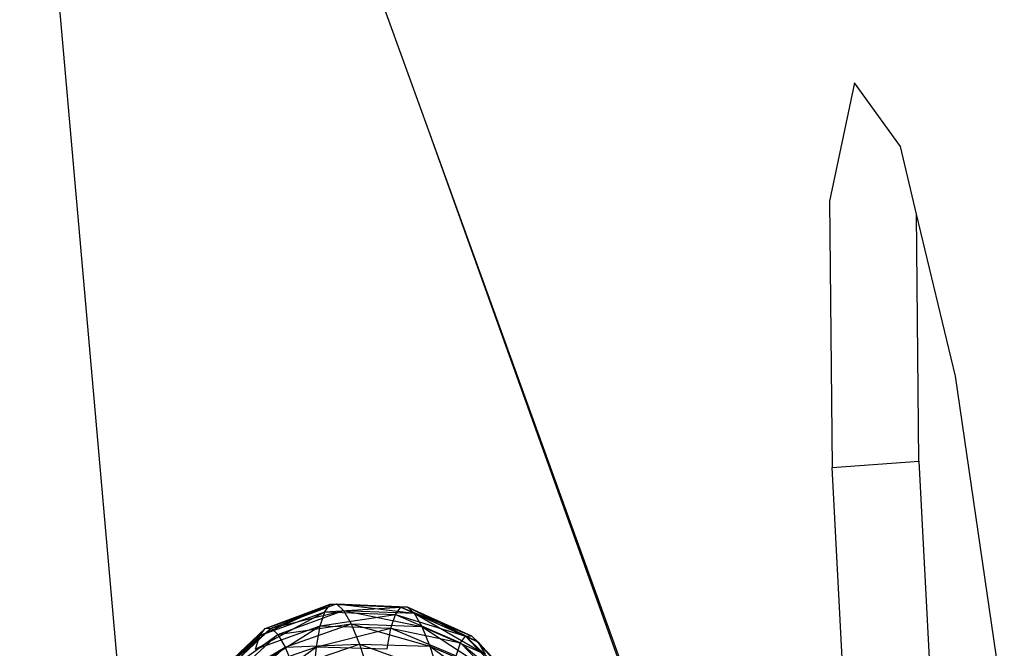
# Model space of a CAD drawing. Extents: x -32.2 to 30.4, y -27.1 to 26.7.
# Drawn here: x -30.3 to -29.1, y 7.7 to 8.5 of the extents above; entities that cross this region are included whole.
import ezdxf

# ---------------------------------------------------------------- set-up
doc = ezdxf.new("R2010")
doc.units = 0
doc.header["$MEASUREMENT"] = 0
doc.layers.get('0').update_dxf_attribs({"linetype": 'CONTINUOUS'})

msp = doc.modelspace()

# ---------------------------------------------------------------- linework, layer by layer
for p, q in [((-30.2668, 9.0735), (-29.9653, 5.6584)), ((-29.7644, 8.3695), (-29.8419, 8.5834)), ((-29.2419, 8.4284), (-29.2724, 8.2832)), ((-29.1854, 8.3504), (-29.2419, 8.4284)), ((-29.1906, 6.7698), (-29.7644, 8.3695)), ((-29.2104, 6.8387), (-29.7644, 8.3695)), ((-29.1655, 8.2672), (-29.1854, 8.3504)), ((-29.2724, 8.2832), (-29.2691, 7.9559)), ((-29.1627, 7.964), (-29.1655, 8.2672)), ((-29.1179, 8.0681), (-29.1655, 8.2672)), ((-29.0578, 7.6569), (-29.1179, 8.0681)), ((-29.2691, 7.9559), (-29.1627, 7.964)), ((-29.2287, 7.1876), (-29.2691, 7.9559)), ((-29.1627, 7.964), (-29.118, 7.1015)), ((-29.972, 7.7498), (-29.8854, 7.7881)), ((-29.9655, 7.7585), (-29.8776, 7.7886)), ((-29.9655, 7.7585), (-29.8854, 7.7881)), ((-29.9581, 7.759), (-29.8776, 7.7886)), ((-29.8921, 7.779), (-29.8854, 7.7881)), ((-29.8854, 7.7881), (-29.8776, 7.7886)), ((-29.8854, 7.7881), (-29.7987, 7.7847)), ((-29.8854, 7.7881), (-29.791, 7.7852)), ((-29.8776, 7.7886), (-29.791, 7.7852)), ((-29.8776, 7.7886), (-29.7824, 7.7773)), ((-29.8776, 7.7886), (-29.869, 7.7805)), ((-29.9774, 7.7331), (-29.8921, 7.779)), ((-29.972, 7.7498), (-29.8921, 7.779)), ((-29.9581, 7.759), (-29.869, 7.7805)), ((-29.9498, 7.7512), (-29.869, 7.7805)), ((-29.8978, 7.7616), (-29.8921, 7.779)), ((-29.8978, 7.7616), (-29.8054, 7.7758)), ((-29.8921, 7.779), (-29.7987, 7.7847)), ((-29.8921, 7.779), (-29.8054, 7.7758)), ((-29.869, 7.7805), (-29.7824, 7.7773)), ((-29.869, 7.7805), (-29.7731, 7.761)), ((-29.869, 7.7805), (-29.8596, 7.764)), ((-29.8111, 7.7587), (-29.8054, 7.7758)), ((-29.8054, 7.7758), (-29.7987, 7.7847)), ((-29.8054, 7.7758), (-29.7257, 7.7407)), ((-29.8054, 7.7758), (-29.7194, 7.749)), ((-29.7987, 7.7847), (-29.791, 7.7852)), ((-29.7987, 7.7847), (-29.7194, 7.749)), ((-29.7987, 7.7847), (-29.7121, 7.7494)), ((-29.791, 7.7852), (-29.7121, 7.7494)), ((-29.791, 7.7852), (-29.7041, 7.742)), ((-29.791, 7.7852), (-29.7824, 7.7773)), ((-29.7824, 7.7773), (-29.7041, 7.742)), ((-29.7824, 7.7773), (-29.6954, 7.7268)), ((-29.7824, 7.7773), (-29.7731, 7.761)), ((-29.9498, 7.7512), (-29.8596, 7.764)), ((-29.9408, 7.7353), (-29.8596, 7.764)), ((-29.8596, 7.764), (-29.7731, 7.761)), ((-29.8596, 7.764), (-29.7632, 7.7367)), ((-29.8596, 7.764), (-29.8495, 7.7393)), ((-30.037, 7.6776), (-29.972, 7.7498)), ((-30.0321, 7.6929), (-29.9655, 7.7585)), ((-30.0321, 7.6929), (-29.972, 7.7498)), ((-30.0262, 7.7008), (-29.9581, 7.759)), ((-30.0262, 7.7008), (-29.9655, 7.7585)), ((-30.0194, 7.7011), (-29.9581, 7.759)), ((-30.0194, 7.7011), (-29.9498, 7.7512)), ((-30.0119, 7.694), (-29.9498, 7.7512)), ((-29.9817, 7.7085), (-29.8978, 7.7616)), ((-29.9774, 7.7331), (-29.8978, 7.7616)), ((-29.9774, 7.7331), (-29.972, 7.7498)), ((-29.972, 7.7498), (-29.9655, 7.7585)), ((-29.9655, 7.7585), (-29.9581, 7.759)), ((-29.9581, 7.759), (-29.9498, 7.7512)), ((-29.9498, 7.7512), (-29.9408, 7.7353)), ((-29.9024, 7.7361), (-29.8978, 7.7616)), ((-29.9024, 7.7361), (-29.8111, 7.7587)), ((-29.8978, 7.7616), (-29.8111, 7.7587)), ((-29.8156, 7.7335), (-29.8111, 7.7587)), ((-29.8111, 7.7587), (-29.731, 7.7247)), ((-29.8111, 7.7587), (-29.7257, 7.7407)), ((-29.7731, 7.761), (-29.6954, 7.7268)), ((-29.7731, 7.761), (-29.686, 7.7041)), ((-29.7731, 7.761), (-29.7632, 7.7367)), ((-29.9408, 7.7353), (-29.8495, 7.7393)), ((-29.9312, 7.7114), (-29.8495, 7.7393)), ((-29.8495, 7.7393), (-29.7632, 7.7367)), ((-29.8495, 7.7393), (-29.7528, 7.7045)), ((-29.8495, 7.7393), (-29.839, 7.7066)), ((-29.731, 7.7247), (-29.7257, 7.7407)), ((-29.7257, 7.7407), (-29.7194, 7.749)), ((-29.7257, 7.7407), (-29.6657, 7.6794)), ((-29.7257, 7.7407), (-29.6601, 7.6867)), ((-29.7194, 7.749), (-29.7121, 7.7494)), ((-29.7194, 7.749), (-29.6601, 7.6867)), ((-29.7194, 7.749), (-29.6536, 7.687)), ((-29.7121, 7.7494), (-29.6536, 7.687)), ((-29.7121, 7.7494), (-29.6465, 7.6804)), ((-29.7121, 7.7494), (-29.7041, 7.742)), ((-29.7041, 7.742), (-29.6465, 7.6804)), ((-29.7041, 7.742), (-29.6387, 7.667)), ((-29.7041, 7.742), (-29.6954, 7.7268)), ((-30.0119, 7.694), (-29.9408, 7.7353)), ((-30.0037, 7.6794), (-29.9408, 7.7353)), ((-29.9849, 7.6764), (-29.9024, 7.7361)), ((-29.9817, 7.7085), (-29.9024, 7.7361)), ((-29.9408, 7.7353), (-29.9312, 7.7114)), ((-29.9057, 7.7027), (-29.9024, 7.7361)), ((-29.9024, 7.7361), (-29.8156, 7.7335)), ((-29.7632, 7.7367), (-29.686, 7.7041)), ((-29.7632, 7.7367), (-29.6763, 7.6741)), ((-29.7632, 7.7367), (-29.7528, 7.7045))]:
    msp.add_line(p, q)

doc.saveas('drawing.dxf')
